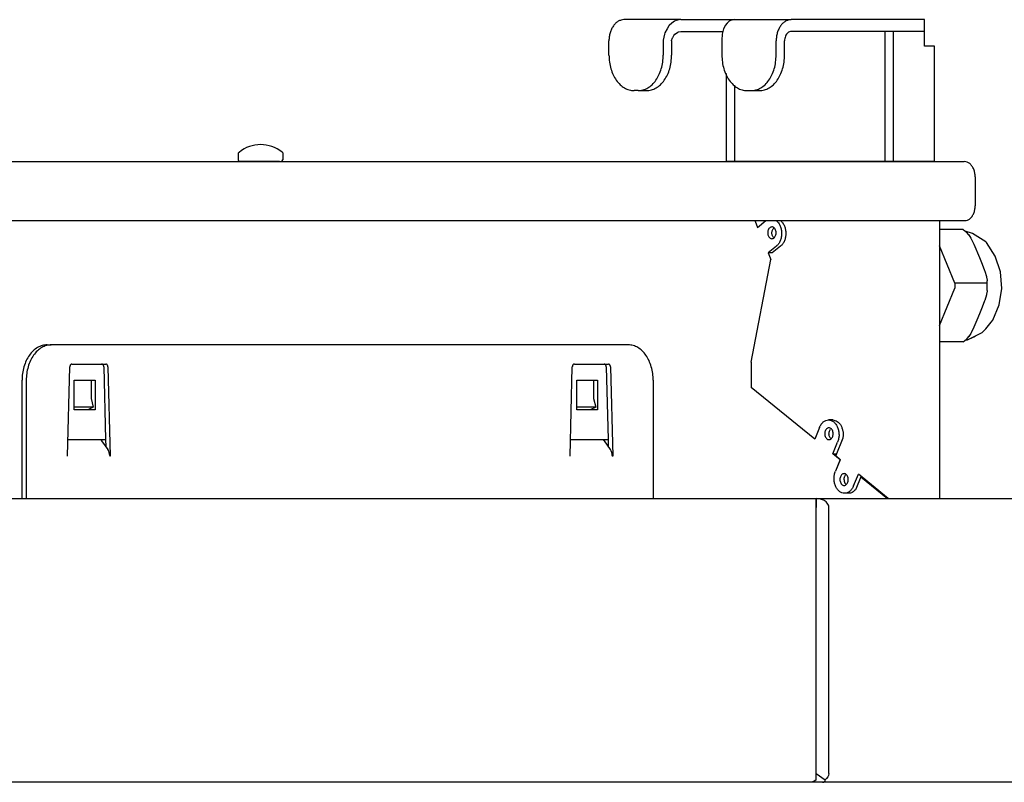
# Model space of a CAD drawing. Units: millimetres. Extents: x 956 to 9484, y -7553 to -1590.
# Drawn here: x 6534 to 6641, y -5057 to -4974 of the extents above; entities that cross this region are included whole.
import ezdxf

# ---------------------------------------------------------------- set-up
doc = ezdxf.new("R2010")
doc.units = ezdxf.units.MM
doc.layers.add('1', color=7, linetype='Continuous')

msp = doc.modelspace()

# ---------------------------------------------------------------- linework, layer by layer
at = {"color": 1, "linetype": 'Continuous'}
for p, q in [((6605.6, -4974.06), (6599.43, -4974.06)), ((6605.08, -4974.16), (6604.9, -4974.24)), ((6605.6, -4974.06), (6605.08, -4974.16)), ((6605.6, -4974.06), (6609.01, -4974.06)), ((6609.01, -4974.06), (6611.37, -4974.06)), ((6610.82, -4974.24), (6610.6, -4974.43)), ((6610.96, -4974.16), (6610.82, -4974.24)), ((6611.37, -4974.06), (6610.96, -4974.16)), ((6611.37, -4974.06), (6617.54, -4974.06)), ((6631.97, -4974.06), (6617.54, -4974.06)), ((6631.97, -4974.06), (6617.54, -4974.06)), ((6631.97, -4975.34), (6631.97, -4974.06)), ((6631.97, -4975.34), (6631.97, -4974.06)), ((6605.34, -4975.39), (6605.6, -4975.34)), ((6605.6, -4975.34), (6609.01, -4975.34)), ((6609.01, -4975.34), (6610.13, -4975.34)), ((6610.22, -4975.04), (6610.09, -4975.49)), ((6610.37, -4974.74), (6610.22, -4975.04)), ((6610.39, -4974.71), (6610.37, -4974.74)), ((6610.6, -4974.43), (6610.39, -4974.71)), ((6627.67, -4975.34), (6617.54, -4975.34)), ((6627.67, -4975.34), (6627.67, -4989.42)), ((6628.58, -4975.34), (6627.67, -4975.34)), ((6631.97, -4975.34), (6628.58, -4975.34)), ((6631.97, -4976.94), (6631.97, -4975.34)), ((6597.8, -4977.9), (6597.8, -4976.37)), ((6604.59, -4976.33), (6604.68, -4976.04)), ((6604.59, -4976.37), (6604.59, -4976.33)), ((6604.59, -4976.37), (6604.59, -4977.9)), ((6604.68, -4976.04), (6604.71, -4975.98)), ((6604.71, -4975.98), (6604.83, -4975.78)), ((6604.83, -4975.78), (6604.94, -4975.64)), ((6604.94, -4975.64), (6605.1, -4975.51)), ((6605.1, -4975.51), (6605.25, -4975.42)), ((6605.25, -4975.42), (6605.34, -4975.39)), ((6610.06, -4975.62), (6610.03, -4976.27)), ((6610.03, -4976.27), (6610.03, -4976.37)), ((6610.03, -4976.37), (6610.03, -4977.9)), ((6610.09, -4975.49), (6610.06, -4975.62)), ((6616.81, -4977.9), (6616.81, -4976.37)), ((6632.38, -4976.94), (6631.97, -4976.94)), ((6633.05, -4976.94), (6632.38, -4976.94)), ((6633.05, -4989.42), (6633.05, -4976.94)), ((6610.48, -4979.88), (6610.48, -4989.42)), ((6600.97, -4981.74), (6600.52, -4981.74)), ((6600.97, -4981.74), (6601.87, -4981.74)), ((6612.74, -4981.74), (6613.19, -4981.74)), ((6613.19, -4981.74), (6614.1, -4981.74)), ((6422.31, -4989.42), (6636.27, -4989.42)), ((6637.45, -4991.09), (6637.45, -4994.22)), ((6633.59, -4995.82), (6633.59, -5025.9))]:
    msp.add_line(p, q, dxfattribs=at)
at = {"color": 6, "linetype": 'Continuous'}
for p, q in [((6604.9, -4974.24), (6604.61, -4974.43)), ((6631.97, -4974.06), (6617.54, -4974.06)), ((6631.97, -4975.34), (6631.97, -4974.06)), ((6604.09, -4975.04), (6603.87, -4975.49)), ((6604.3, -4974.74), (6604.09, -4975.04)), ((6604.33, -4974.71), (6604.3, -4974.74)), ((6604.61, -4974.43), (6604.33, -4974.71)), ((6628.58, -4975.34), (6628.58, -4989.42)), ((6603.82, -4975.62), (6603.68, -4976.27)), ((6603.68, -4976.27), (6603.68, -4976.37)), ((6603.68, -4976.37), (6603.68, -4977.9)), ((6603.87, -4975.49), (6603.82, -4975.62)), ((6615.91, -4977.9), (6615.91, -4976.37)), ((6611.38, -4981.15), (6611.38, -4989.42)), ((6557.71, -4988.56), (6557.72, -4988.49)), ((6557.71, -4988.56), (6557.72, -4988.49)), ((6557.71, -4989.23), (6557.71, -4988.56)), ((6557.71, -4989.23), (6557.71, -4988.56)), ((6557.71, -4989.23), (6557.71, -4988.56)), ((6557.72, -4988.49), (6557.77, -4988.42)), ((6557.72, -4988.49), (6557.77, -4988.42)), ((6562.44, -4988.41), (6562.46, -4988.44)), ((6562.44, -4988.41), (6562.46, -4988.44)), ((6562.46, -4988.44), (6562.5, -4988.49)), ((6562.46, -4988.44), (6562.5, -4988.49)), ((6562.5, -4988.49), (6562.51, -4988.56)), ((6562.5, -4988.49), (6562.51, -4988.56)), ((6562.51, -4988.56), (6562.51, -4989.23)), ((6562.51, -4988.56), (6562.51, -4989.23)), ((6562.51, -4988.56), (6562.51, -4989.23)), ((6557.72, -4989.3), (6557.71, -4989.23)), ((6557.72, -4989.3), (6557.71, -4989.23)), ((6557.78, -4989.37), (6557.72, -4989.3)), ((6557.78, -4989.37), (6557.72, -4989.3)), ((6557.81, -4989.4), (6557.78, -4989.37)), ((6557.81, -4989.4), (6557.78, -4989.37)), ((6558.07, -4989.42), (6557.81, -4989.4)), ((6560.11, -4989.42), (6557.9, -4989.42)), ((6560.11, -4989.42), (6557.9, -4989.42)), ((6560.11, -4989.42), (6557.9, -4989.42)), ((6562.15, -4989.42), (6560.11, -4989.42)), ((6562.15, -4989.42), (6560.11, -4989.42)), ((6562.15, -4989.42), (6560.11, -4989.42)), ((6562.15, -4989.42), (6562.41, -4989.4)), ((6562.15, -4989.42), (6562.41, -4989.4)), ((6562.15, -4989.42), (6562.41, -4989.4)), ((6562.41, -4989.4), (6562.51, -4989.23)), ((6562.41, -4989.4), (6562.51, -4989.23)), ((6562.41, -4989.4), (6562.51, -4989.23)), ((6611.38, -4989.42), (6610.48, -4989.42)), ((6627.67, -4989.42), (6611.38, -4989.42)), ((6628.58, -4989.42), (6627.67, -4989.42)), ((6633.05, -4989.42), (6628.58, -4989.42)), ((6613.62, -4995.86), (6613.9, -4996.55)), ((6613.9, -4996.55), (6614.8, -4995.82)), ((6613.9, -4996.55), (6614.8, -4995.82)), ((6633.59, -4995.82), (6633.59, -5025.9)), ((6633.59, -4995.82), (6633.59, -5025.9)), ((6634.37, -4996.78), (6633.59, -4996.78)), ((6634.37, -4996.78), (6633.59, -4996.78)), ((6634.37, -4996.78), (6633.59, -4996.78)), ((6636.15, -4996.78), (6634.37, -4996.78)), ((6636.15, -4996.78), (6634.37, -4996.78)), ((6636.15, -4996.78), (6634.37, -4996.78)), ((6636.15, -4996.78), (6636.32, -4996.92)), ((6636.15, -4996.78), (6636.32, -4996.92)), ((6636.15, -4996.78), (6636.32, -4996.92)), ((6636.32, -4996.92), (6636.37, -4996.96)), ((6636.37, -4996.96), (6636.49, -4997.06)), ((6636.49, -4997.06), (6636.73, -4997.35)), ((6636.49, -4997.06), (6636.73, -4997.35)), ((6636.73, -4997.35), (6636.75, -4997.37)), ((6636.73, -4997.35), (6636.75, -4997.37)), ((6636.73, -4997.35), (6636.75, -4997.37)), ((6636.75, -4997.37), (6636.97, -4997.71)), ((6636.75, -4997.37), (6636.97, -4997.71)), ((6636.97, -4997.71), (6637, -4997.78)), ((6638.6, -4998.13), (6637.17, -4997.2)), ((6638.6, -4998.13), (6637.17, -4997.2)), ((6638.6, -4998.13), (6637.17, -4997.2)), ((6615.93, -4998.59), (6615.03, -4999.32)), ((6616.39, -4998.59), (6615.49, -4999.32)), ((6635.24, -5002.58), (6633.59, -4998.55)), ((6637, -4997.78), (6637.3, -4998.37)), ((6637.3, -4998.37), (6637.92, -4999.82)), ((6637.3, -4998.37), (6637.92, -4999.82)), ((6638.67, -4998.18), (6638.6, -4998.13)), ((6639.63, -4999.67), (6638.67, -4998.18)), ((6615.03, -4999.32), (6615.32, -5000.03)), ((6615.49, -4999.32), (6615.03, -4999.32)), ((6615.49, -4999.32), (6615.03, -4999.32)), ((6615.49, -4999.32), (6615.03, -4999.32)), ((6637.92, -4999.82), (6638.2, -5000.53)), ((6637.92, -4999.82), (6638.2, -5000.53)), ((6637.92, -4999.82), (6638.2, -5000.53)), ((6640.19, -5001.37), (6639.63, -4999.67)), ((6613.21, -5011.15), (6615.32, -5000.03)), ((6638.2, -5000.53), (6638.47, -5001.23)), ((6638.2, -5000.53), (6638.47, -5001.23)), ((6638.2, -5000.53), (6638.47, -5001.23)), ((6638.47, -5001.23), (6638.49, -5001.28)), ((6638.47, -5001.23), (6638.49, -5001.28)), ((6638.47, -5001.23), (6638.49, -5001.28)), ((6638.49, -5001.28), (6638.67, -5001.87)), ((6638.49, -5001.28), (6638.67, -5001.87)), ((6638.49, -5001.28), (6638.67, -5001.87)), ((6638.67, -5001.87), (6638.69, -5001.93)), ((6638.67, -5001.87), (6638.69, -5001.93)), ((6638.67, -5001.87), (6638.69, -5001.93)), ((6638.69, -5001.93), (6638.75, -5002.27)), ((6638.69, -5001.93), (6638.75, -5002.27)), ((6640.33, -5003.17), (6640.19, -5001.37)), ((6640.34, -5003.17), (6640.19, -5001.37)), ((6640.34, -5003.17), (6640.19, -5001.37)), ((6635.24, -5002.58), (6635.24, -5003.14)), ((6638.74, -5002.58), (6635.24, -5002.58)), ((6635.24, -5002.58), (6635.24, -5003.14)), ((6635.24, -5002.58), (6635.24, -5003.14)), ((6638.75, -5002.27), (6638.75, -5002.29)), ((6638.75, -5002.27), (6638.75, -5002.29)), ((6638.75, -5002.29), (6638.75, -5002.34)), ((6638.76, -5002.82), (6638.75, -5002.34)), ((6638.75, -5003.37), (6638.76, -5002.91)), ((6638.75, -5003.37), (6638.76, -5002.91)), ((6638.76, -5002.86), (6638.76, -5002.82)), ((6638.76, -5002.91), (6638.76, -5002.86)), ((6638.76, -5002.91), (6638.76, -5002.86)), ((6633.59, -5007.18), (6635.24, -5003.14)), ((6638.67, -5003.85), (6638.49, -5004.45)), ((6638.69, -5003.79), (6638.67, -5003.85)), ((6638.69, -5003.79), (6638.67, -5003.85)), ((6638.69, -5003.79), (6638.67, -5003.85)), ((6638.75, -5003.45), (6638.69, -5003.79)), ((6638.75, -5003.37), (6638.75, -5003.43)), ((6638.75, -5003.37), (6638.75, -5003.43)), ((6638.75, -5003.43), (6638.75, -5003.45)), ((6638.75, -5003.43), (6638.75, -5003.45)), ((6640.05, -5004.94), (6640.33, -5003.17)), ((6638.2, -5005.2), (6637.92, -5005.9)), ((6638.47, -5004.49), (6638.2, -5005.2)), ((6638.49, -5004.45), (6638.47, -5004.49)), ((6638.49, -5004.45), (6638.47, -5004.49)), ((6638.49, -5004.45), (6638.47, -5004.49)), ((6639.36, -5006.58), (6640.05, -5004.94)), ((6637.92, -5005.9), (6637.63, -5006.61)), ((6637.92, -5005.9), (6637.63, -5006.61)), ((6637.92, -5005.9), (6637.63, -5006.61)), ((6637.63, -5006.61), (6637.3, -5007.36)), ((6638.6, -5007.54), (6639.17, -5006.81)), ((6639.17, -5006.81), (6639.36, -5006.58)), ((6636.73, -5008.38), (6636.49, -5008.67)), ((6636.73, -5008.38), (6636.49, -5008.67)), ((6636.6, -5008.74), (6638.21, -5007.93)), ((6636.6, -5008.74), (6637.29, -5008.4)), ((6636.6, -5008.74), (6637.29, -5008.4)), ((6636.75, -5008.35), (6636.73, -5008.38)), ((6636.75, -5008.35), (6636.73, -5008.38)), ((6636.75, -5008.35), (6636.73, -5008.38)), ((6636.97, -5008.02), (6636.75, -5008.35)), ((6636.97, -5008.02), (6636.75, -5008.35)), ((6636.97, -5008.02), (6636.75, -5008.35)), ((6637, -5007.95), (6636.97, -5008.02)), ((6637, -5007.95), (6636.97, -5008.02)), ((6637, -5007.95), (6636.97, -5008.02)), ((6637.3, -5007.36), (6637, -5007.95)), ((6637.3, -5007.36), (6637, -5007.95)), ((6637.3, -5007.36), (6637, -5007.95)), ((6637.29, -5008.4), (6637.47, -5008.3)), ((6637.29, -5008.4), (6637.47, -5008.3)), ((6637.47, -5008.3), (6638.21, -5007.93)), ((6637.47, -5008.3), (6638.21, -5007.93)), ((6638.21, -5007.93), (6638.6, -5007.54)), ((6536.99, -5009.26), (6537.44, -5009.26)), ((6536.99, -5009.26), (6537.44, -5009.26)), ((6536.99, -5009.26), (6537.44, -5009.26)), ((6599.89, -5009.26), (6537.44, -5009.26)), ((6599.89, -5009.26), (6537.44, -5009.26)), ((6599.89, -5009.26), (6537.44, -5009.26)), ((6636.15, -5008.94), (6633.59, -5008.94)), ((6636.15, -5008.94), (6636.32, -5008.81)), ((6636.15, -5008.94), (6636.32, -5008.81)), ((6636.32, -5008.81), (6636.49, -5008.67)), ((6636.32, -5008.81), (6636.49, -5008.67)), ((6636.37, -5008.77), (6636.6, -5008.74)), ((6539.67, -5011.34), (6543.35, -5011.34)), ((6539.67, -5011.34), (6543.35, -5011.34)), ((6539.67, -5011.34), (6543.35, -5011.34)), ((6594.07, -5011.34), (6597.74, -5011.34)), ((6594.07, -5011.34), (6597.74, -5011.34)), ((6594.07, -5011.34), (6597.74, -5011.34)), ((6613.21, -5011.15), (6613.21, -5013.87)), ((6539.21, -5021.32), (6539.45, -5011.65)), ((6543.12, -5011.65), (6543.31, -5019.5)), ((6543.12, -5011.65), (6543.31, -5019.5)), ((6543.12, -5011.65), (6543.31, -5019.5)), ((6543.57, -5011.65), (6543.81, -5021.32)), ((6543.57, -5011.65), (6543.81, -5021.32)), ((6543.57, -5011.65), (6543.81, -5021.32)), ((6593.6, -5021.32), (6593.84, -5011.65)), ((6593.6, -5021.32), (6593.84, -5011.65)), ((6593.6, -5021.32), (6593.84, -5011.65)), ((6597.51, -5011.65), (6597.71, -5019.5)), ((6597.51, -5011.65), (6597.71, -5019.5)), ((6597.51, -5011.65), (6597.71, -5019.5)), ((6597.97, -5011.65), (6598.21, -5021.32)), ((6597.97, -5011.65), (6598.21, -5021.32)), ((6597.97, -5011.65), (6598.21, -5021.32)), ((6534.27, -5025.9), (6534.27, -5013.1)), ((6534.27, -5025.9), (6534.27, -5013.1)), ((6534.27, -5025.9), (6534.27, -5013.1)), ((6534.72, -5013.1), (6534.72, -5025.9)), ((6534.72, -5013.1), (6534.72, -5025.9)), ((6534.72, -5013.1), (6534.72, -5025.9)), ((6539.93, -5013.1), (6542.19, -5013.1)), ((6539.93, -5016.3), (6539.93, -5013.1)), ((6539.93, -5013.1), (6542.19, -5013.1)), ((6539.93, -5016.3), (6539.93, -5013.1)), ((6539.93, -5013.1), (6542.19, -5013.1)), ((6539.93, -5016.3), (6539.93, -5013.1)), ((6541.74, -5013.1), (6541.74, -5015.08)), ((6541.74, -5013.1), (6541.74, -5015.08)), ((6541.74, -5013.1), (6541.74, -5015.08)), ((6542.19, -5013.1), (6542.19, -5016.3)), ((6542.19, -5013.1), (6542.19, -5016.3)), ((6542.19, -5013.1), (6542.19, -5016.3)), ((6594.32, -5016.3), (6594.32, -5013.1)), ((6594.32, -5013.1), (6596.58, -5013.1)), ((6594.32, -5016.3), (6594.32, -5013.1)), ((6594.32, -5013.1), (6596.58, -5013.1)), ((6594.32, -5016.3), (6594.32, -5013.1)), ((6594.32, -5013.1), (6596.58, -5013.1)), ((6596.13, -5013.1), (6596.13, -5015.08)), ((6596.13, -5013.1), (6596.13, -5015.08)), ((6596.13, -5013.1), (6596.13, -5015.08)), ((6596.58, -5013.1), (6596.58, -5016.3)), ((6596.58, -5013.1), (6596.58, -5016.3)), ((6596.58, -5013.1), (6596.58, -5016.3)), ((6602.6, -5013.1), (6602.6, -5025.9)), ((6602.6, -5013.1), (6602.6, -5025.9)), ((6602.6, -5013.1), (6602.6, -5025.9)), ((6620.08, -5019.48), (6613.21, -5013.87)), ((6541.74, -5015.08), (6541.74, -5015.08)), ((6541.74, -5015.08), (6541.97, -5016)), ((6596.13, -5015.08), (6596.37, -5016)), ((6596.13, -5015.08), (6596.13, -5015.08)), ((6541.97, -5016), (6539.93, -5016)), ((6541.97, -5016), (6539.93, -5016)), ((6541.97, -5016), (6539.93, -5016)), ((6542.16, -5016.3), (6539.93, -5016.3)), ((6542.16, -5016.3), (6539.93, -5016.3)), ((6541.39, -5016.3), (6539.93, -5016.3)), ((6541.97, -5016), (6541.39, -5016.3)), ((6542.16, -5016.3), (6541.39, -5016.3)), ((6542.19, -5016.3), (6542.16, -5016.3)), ((6542.19, -5016.3), (6542.16, -5016.3)), ((6542.19, -5016.3), (6542.16, -5016.3)), ((6596.37, -5016), (6594.32, -5016)), ((6596.37, -5016), (6594.32, -5016)), ((6596.37, -5016), (6594.32, -5016)), ((6595.78, -5016.3), (6594.32, -5016.3)), ((6596.55, -5016.3), (6594.32, -5016.3)), ((6596.55, -5016.3), (6594.32, -5016.3)), ((6596.37, -5016), (6595.78, -5016.3)), ((6596.55, -5016.3), (6595.78, -5016.3)), ((6596.58, -5016.3), (6596.55, -5016.3)), ((6596.58, -5016.3), (6596.55, -5016.3)), ((6596.58, -5016.3), (6596.55, -5016.3)), ((6622.03, -5017.4), (6621.58, -5017.4)), ((6622.03, -5017.4), (6621.58, -5017.4)), ((6622.03, -5017.4), (6621.58, -5017.4)), ((6620.6, -5018.2), (6620.08, -5019.48)), ((6539.25, -5019.5), (6540.73, -5019.5)), ((6539.25, -5019.5), (6540.73, -5019.5)), ((6539.25, -5019.5), (6540.73, -5019.5)), ((6540.73, -5019.5), (6543.31, -5019.5)), ((6540.73, -5019.5), (6543.31, -5019.5)), ((6540.73, -5019.5), (6543.31, -5019.5)), ((6542.82, -5019.5), (6542.84, -5019.57)), ((6542.82, -5019.5), (6542.84, -5019.57)), ((6542.82, -5019.5), (6542.84, -5019.57)), ((6542.84, -5019.57), (6542.89, -5019.67)), ((6542.84, -5019.57), (6542.89, -5019.67)), ((6542.84, -5019.57), (6542.89, -5019.67)), ((6542.89, -5019.67), (6543.55, -5020.58)), ((6542.89, -5019.67), (6543.55, -5020.58)), ((6542.89, -5019.67), (6543.55, -5020.58)), ((6543.31, -5019.5), (6543.33, -5020.28)), ((6543.31, -5019.5), (6543.33, -5020.28)), ((6543.31, -5019.5), (6543.33, -5020.28)), ((6593.65, -5019.5), (6595.12, -5019.5)), ((6593.65, -5019.5), (6595.12, -5019.5)), ((6593.65, -5019.5), (6595.12, -5019.5)), ((6595.12, -5019.5), (6597.71, -5019.5)), ((6595.12, -5019.5), (6597.71, -5019.5)), ((6595.12, -5019.5), (6597.71, -5019.5)), ((6597.22, -5019.5), (6597.23, -5019.57)), ((6597.22, -5019.5), (6597.23, -5019.57)), ((6597.22, -5019.5), (6597.23, -5019.57)), ((6597.23, -5019.57), (6597.28, -5019.67)), ((6597.23, -5019.57), (6597.28, -5019.67)), ((6597.23, -5019.57), (6597.28, -5019.67)), ((6597.28, -5019.67), (6597.94, -5020.58)), ((6597.28, -5019.67), (6597.94, -5020.58)), ((6597.28, -5019.67), (6597.94, -5020.58)), ((6597.71, -5019.5), (6597.73, -5020.28)), ((6597.71, -5019.5), (6597.73, -5020.28)), ((6597.71, -5019.5), (6597.73, -5020.28)), ((6621.85, -5019.44), (6621.81, -5019.41)), ((6621.85, -5019.44), (6621.81, -5019.41)), ((6621.85, -5019.44), (6621.81, -5019.41)), ((6622.04, -5021.08), (6622.56, -5019.8)), ((6622.04, -5021.08), (6622.56, -5019.8)), ((6622.04, -5021.08), (6622.56, -5019.8)), ((6623.13, -5019.37), (6622.36, -5021.26)), ((6623.14, -5019.28), (6623.13, -5019.37)), ((6623.14, -5019.28), (6623.13, -5019.37)), ((6623.14, -5019.28), (6623.13, -5019.37)), ((6543.56, -5020.6), (6543.55, -5020.58)), ((6543.56, -5020.6), (6543.55, -5020.58)), ((6543.56, -5020.6), (6543.55, -5020.58)), ((6543.65, -5020.75), (6543.56, -5020.6)), ((6543.65, -5020.75), (6543.56, -5020.6)), ((6543.65, -5020.75), (6543.56, -5020.6)), ((6543.71, -5020.92), (6543.65, -5020.75)), ((6543.71, -5020.92), (6543.65, -5020.75)), ((6543.71, -5020.92), (6543.65, -5020.75)), ((6543.75, -5021.11), (6543.71, -5020.92)), ((6543.75, -5021.11), (6543.71, -5020.92)), ((6543.75, -5021.11), (6543.71, -5020.92)), ((6543.77, -5021.26), (6543.75, -5021.11)), ((6543.77, -5021.26), (6543.75, -5021.11)), ((6543.77, -5021.26), (6543.75, -5021.11)), ((6597.96, -5020.6), (6597.94, -5020.58)), ((6597.96, -5020.6), (6597.94, -5020.58)), ((6597.96, -5020.6), (6597.94, -5020.58)), ((6598.04, -5020.75), (6597.96, -5020.6)), ((6598.04, -5020.75), (6597.96, -5020.6)), ((6598.04, -5020.75), (6597.96, -5020.6)), ((6598.11, -5020.92), (6598.04, -5020.75)), ((6598.11, -5020.92), (6598.04, -5020.75)), ((6598.11, -5020.92), (6598.04, -5020.75)), ((6598.15, -5021.11), (6598.11, -5020.92)), ((6598.15, -5021.11), (6598.11, -5020.92)), ((6598.15, -5021.11), (6598.11, -5020.92)), ((6598.16, -5021.26), (6598.15, -5021.11)), ((6598.16, -5021.26), (6598.15, -5021.11)), ((6598.16, -5021.26), (6598.15, -5021.11)), ((6622.04, -5021.08), (6622.43, -5021.08)), ((6622.04, -5021.08), (6622.43, -5021.08)), ((6622.82, -5021.72), (6622.04, -5021.08)), ((6622.04, -5021.08), (6622.43, -5021.08)), ((6543.77, -5021.26), (6543.77, -5021.32)), ((6543.77, -5021.26), (6543.77, -5021.32)), ((6543.77, -5021.26), (6543.77, -5021.32)), ((6543.81, -5021.32), (6543.77, -5021.32)), ((6543.81, -5021.32), (6543.77, -5021.32)), ((6543.81, -5021.32), (6543.77, -5021.32)), ((6598.16, -5021.26), (6598.16, -5021.32)), ((6598.16, -5021.26), (6598.16, -5021.32)), ((6598.16, -5021.26), (6598.16, -5021.32)), ((6598.21, -5021.32), (6598.16, -5021.32)), ((6598.21, -5021.32), (6598.16, -5021.32)), ((6598.21, -5021.32), (6598.16, -5021.32)), ((6622.84, -5021.66), (6622.32, -5022.93)), ((6622.84, -5021.66), (6622.32, -5022.93)), ((6622.82, -5021.72), (6622.32, -5022.93)), ((6622.36, -5021.26), (6622.84, -5021.66)), ((6622.84, -5021.66), (6622.82, -5021.72)), ((6623.46, -5023.31), (6623.48, -5023.29)), ((6623.46, -5023.31), (6623.48, -5023.29)), ((6623.46, -5023.31), (6623.48, -5023.29)), ((6624.28, -5024.53), (6624.8, -5023.26)), ((6628.04, -5025.9), (6624.8, -5023.26)), ((6628.04, -5025.9), (6624.8, -5023.26)), ((6623.26, -5023.89), (6623.26, -5023.87)), ((6623.26, -5023.89), (6623.26, -5023.87)), ((6623.26, -5023.89), (6623.26, -5024.03)), ((6623.26, -5023.89), (6623.26, -5024.03)), ((6623.26, -5024.03), (6623.29, -5024.14)), ((6623.29, -5024.14), (6623.34, -5024.24)), ((6623.34, -5024.24), (6623.41, -5024.32)), ((6625.08, -5023.56), (6624.53, -5024.89)), ((6625.08, -5023.56), (6627.95, -5025.9)), ((6625.08, -5023.56), (6625.17, -5023.56)), ((6625.08, -5023.56), (6627.95, -5025.9)), ((6625.08, -5023.56), (6625.17, -5023.56)), ((6625.08, -5023.56), (6625.17, -5023.56)), ((6625.13, -5023.56), (6625.14, -5023.54)), ((6625.13, -5023.56), (6625.14, -5023.54)), ((6625.13, -5023.56), (6625.14, -5023.54)), ((6623.75, -5025.33), (6623.3, -5025.33)), ((6623.75, -5025.33), (6623.3, -5025.33)), ((6623.76, -5025.33), (6623.3, -5025.33)), ((6624.53, -5024.89), (6624.48, -5024.96)), ((6620.25, -5055.66), (6620.25, -5025.9)), ((6620.71, -5025.96), (6620.25, -5025.9)), ((6620.25, -5025.9), (6620.25, -5026.86)), ((6620.25, -5055.66), (6620.25, -5025.9)), ((6621.13, -5026.13), (6620.71, -5025.96)), ((6621.21, -5026.18), (6621.13, -5026.13)), ((6621.31, -5026.27), (6621.21, -5026.18)), ((6621.43, -5026.39), (6621.31, -5026.27)), ((6621.56, -5026.61), (6621.43, -5026.39)), ((6620.25, -5055.66), (6620.25, -5026.86)), ((6621.6, -5026.74), (6621.56, -5026.61)), ((6621.61, -5026.86), (6621.6, -5026.74)), ((6621.61, -5055.66), (6621.61, -5026.86)), ((6620.25, -5056.34), (6620.08, -5056.45)), ((6620.25, -5055.66), (6621.21, -5056.34)), ((6620.25, -5056.21), (6620.25, -5055.66)), ((6620.25, -5056.34), (6620.25, -5055.66)), ((6620.25, -5056.34), (6620.25, -5056.21)), ((6621.2, -5056.45), (6621.21, -5056.34)), ((6621.37, -5056.21), (6621.21, -5056.34)), ((6621.49, -5056.05), (6621.37, -5056.21)), ((6621.58, -5055.87), (6621.49, -5056.05)), ((6621.61, -5055.66), (6621.58, -5055.87)), ((6619.57, -5056.62), (6036.24, -5056.62)), ((6612.67, -5056.62), (6607.13, -5056.62)), ((6619.73, -5056.6), (6619.57, -5056.62)), ((6620.93, -5056.62), (6619.57, -5056.62)), ((6619.9, -5056.54), (6619.73, -5056.6)), ((6620.08, -5056.45), (6619.9, -5056.54)), ((6620.93, -5056.62), (6621.06, -5056.6)), ((6621.06, -5056.6), (6621.15, -5056.54)), ((6621.15, -5056.54), (6621.2, -5056.45))]:
    msp.add_line(p, q, dxfattribs=at)
at = {"color": 2, "linetype": 'Continuous'}
for p, q in [((6035.56, -5025.9), (6620.25, -5025.9)), ((6620.25, -5025.9), (6738.69, -5025.9)), ((6720.97, -5056.62), (6620.93, -5056.62))]:
    msp.add_line(p, q, dxfattribs=at)
at = {"color": 1, "linetype": 'Continuous'}
for points in [[(6599.43, -4974.06), (6599.12, -4974.11), (6598.81, -4974.24), (6598.53, -4974.45), (6598.28, -4974.74), (6598.08, -4975.09), (6597.93, -4975.49), (6597.84, -4975.92), (6597.8, -4976.37)], [(6617.54, -4975.34), (6617.35, -4975.38), (6617.17, -4975.48), (6617.02, -4975.64), (6616.91, -4975.86), (6616.84, -4976.1), (6616.81, -4976.37)], [(6597.8, -4977.9), (6597.86, -4978.65), (6598.01, -4979.37), (6598.26, -4980.04), (6598.6, -4980.62), (6599.01, -4981.1), (6599.48, -4981.45), (6599.99, -4981.67), (6600.52, -4981.74)], [(6601.87, -4981.74), (6602.4, -4981.67), (6602.91, -4981.45), (6603.38, -4981.1), (6603.79, -4980.62), (6604.13, -4980.04), (6604.38, -4979.37), (6604.53, -4978.65), (6604.59, -4977.9)], [(6610.03, -4977.9), (6610.08, -4978.65), (6610.24, -4979.37), (6610.49, -4980.04), (6610.82, -4980.62), (6611.24, -4981.1), (6611.71, -4981.45), (6612.21, -4981.67), (6612.74, -4981.74)], [(6614.1, -4981.74), (6614.63, -4981.67), (6615.14, -4981.45), (6615.6, -4981.1), (6616.02, -4980.62), (6616.35, -4980.04), (6616.6, -4979.37), (6616.76, -4978.65), (6616.81, -4977.9)], [(6637.45, -4991.09), (6637.41, -4990.66), (6637.29, -4990.26), (6637.1, -4989.91), (6636.86, -4989.65), (6636.57, -4989.48), (6636.27, -4989.42)], [(6636.31, -4995.82), (6636.61, -4995.77), (6636.88, -4995.61), (6637.11, -4995.36), (6637.29, -4995.02), (6637.41, -4994.64), (6637.45, -4994.22)]]:
    msp.add_spline(points, degree=3, dxfattribs=at)
at = {"color": 6, "linetype": 'Continuous'}
for points in [[(6617.54, -4974.06), (6617.22, -4974.11), (6616.91, -4974.24), (6616.63, -4974.45), (6616.38, -4974.74), (6616.18, -4975.09), (6616.03, -4975.49), (6615.94, -4975.92), (6615.91, -4976.37)], [(6600.97, -4981.74), (6601.5, -4981.67), (6602.01, -4981.45), (6602.47, -4981.1), (6602.89, -4980.62), (6603.22, -4980.04), (6603.47, -4979.37), (6603.63, -4978.65), (6603.68, -4977.9)], [(6613.19, -4981.74), (6613.72, -4981.67), (6614.23, -4981.45), (6614.7, -4981.1), (6615.11, -4980.62), (6615.45, -4980.04), (6615.7, -4979.37), (6615.85, -4978.65), (6615.91, -4977.9)], [(6615.45, -4997.78), (6615.31, -4997.75), (6615.18, -4997.66), (6615.08, -4997.51), (6615.02, -4997.34), (6614.99, -4997.14), (6615.02, -4996.94), (6615.08, -4996.76), (6615.18, -4996.62), (6615.31, -4996.53), (6615.45, -4996.5), (6615.59, -4996.53), (6615.71, -4996.62), (6615.81, -4996.76), (6615.88, -4996.94), (6615.9, -4997.14), (6615.88, -4997.34), (6615.81, -4997.51), (6615.71, -4997.66), (6615.59, -4997.75), (6615.45, -4997.78)], [(6615.67, -4997.69), (6615.58, -4997.59), (6615.51, -4997.46), (6615.46, -4997.31), (6615.45, -4997.15), (6615.46, -4996.99), (6615.5, -4996.84), (6615.57, -4996.71), (6615.65, -4996.6)], [(6615.93, -4995.82), (6616.17, -4996.07), (6616.35, -4996.4), (6616.46, -4996.79), (6616.5, -4997.2), (6616.46, -4997.62), (6616.35, -4998), (6616.17, -4998.33), (6615.93, -4998.59)], [(6616.39, -4995.82), (6616.62, -4996.07), (6616.8, -4996.4), (6616.91, -4996.79), (6616.95, -4997.2), (6616.91, -4997.62), (6616.8, -4998), (6616.62, -4998.33), (6616.39, -4998.59)], [(6536.99, -5009.26), (6536.46, -5009.34), (6535.95, -5009.56), (6535.48, -5009.91), (6535.07, -5010.39), (6534.73, -5010.97), (6534.48, -5011.64), (6534.32, -5012.36), (6534.27, -5013.1)], [(6536.99, -5009.26), (6536.46, -5009.34), (6535.95, -5009.56), (6535.48, -5009.91), (6535.07, -5010.39), (6534.73, -5010.97), (6534.48, -5011.64), (6534.32, -5012.36), (6534.27, -5013.1)], [(6536.99, -5009.26), (6536.46, -5009.34), (6535.95, -5009.56), (6535.48, -5009.91), (6535.07, -5010.39), (6534.73, -5010.97), (6534.48, -5011.64), (6534.32, -5012.36), (6534.27, -5013.1)], [(6537.44, -5009.26), (6536.91, -5009.34), (6536.4, -5009.56), (6535.93, -5009.91), (6535.52, -5010.39), (6535.18, -5010.97), (6534.93, -5011.64), (6534.78, -5012.36), (6534.72, -5013.1)], [(6537.44, -5009.26), (6536.91, -5009.34), (6536.4, -5009.56), (6535.93, -5009.91), (6535.52, -5010.39), (6535.18, -5010.97), (6534.93, -5011.64), (6534.78, -5012.36), (6534.72, -5013.1)], [(6537.44, -5009.26), (6536.91, -5009.34), (6536.4, -5009.56), (6535.93, -5009.91), (6535.52, -5010.39), (6535.18, -5010.97), (6534.93, -5011.64), (6534.78, -5012.36), (6534.72, -5013.1)], [(6602.6, -5013.1), (6602.55, -5012.36), (6602.39, -5011.64), (6602.14, -5010.97), (6601.81, -5010.39), (6601.39, -5009.91), (6600.93, -5009.56), (6600.42, -5009.34), (6599.89, -5009.26)], [(6602.6, -5013.1), (6602.55, -5012.36), (6602.39, -5011.64), (6602.14, -5010.97), (6601.81, -5010.39), (6601.39, -5009.91), (6600.93, -5009.56), (6600.42, -5009.34), (6599.89, -5009.26)], [(6602.6, -5013.1), (6602.55, -5012.36), (6602.39, -5011.64), (6602.14, -5010.97), (6601.81, -5010.39), (6601.39, -5009.91), (6600.93, -5009.56), (6600.42, -5009.34), (6599.89, -5009.26)], [(6539.67, -5011.34), (6539.62, -5011.35), (6539.56, -5011.38), (6539.52, -5011.43), (6539.48, -5011.49), (6539.46, -5011.57), (6539.45, -5011.65)], [(6539.67, -5011.34), (6539.62, -5011.35), (6539.56, -5011.38), (6539.52, -5011.43), (6539.48, -5011.49), (6539.46, -5011.57), (6539.45, -5011.65)], [(6539.67, -5011.34), (6539.62, -5011.35), (6539.56, -5011.38), (6539.52, -5011.43), (6539.48, -5011.49), (6539.46, -5011.57), (6539.45, -5011.65)], [(6543.12, -5011.65), (6543.11, -5011.57), (6543.09, -5011.49), (6543.05, -5011.43), (6543.01, -5011.38), (6542.95, -5011.35), (6542.89, -5011.34)], [(6543.12, -5011.65), (6543.11, -5011.57), (6543.09, -5011.49), (6543.05, -5011.43), (6543.01, -5011.38), (6542.95, -5011.35), (6542.89, -5011.34)], [(6543.12, -5011.65), (6543.11, -5011.57), (6543.09, -5011.49), (6543.05, -5011.43), (6543.01, -5011.38), (6542.95, -5011.35), (6542.89, -5011.34)], [(6543.57, -5011.65), (6543.56, -5011.57), (6543.54, -5011.49), (6543.5, -5011.43), (6543.46, -5011.38), (6543.4, -5011.35), (6543.35, -5011.34)], [(6543.57, -5011.65), (6543.56, -5011.57), (6543.54, -5011.49), (6543.5, -5011.43), (6543.46, -5011.38), (6543.4, -5011.35), (6543.35, -5011.34)], [(6543.57, -5011.65), (6543.56, -5011.57), (6543.54, -5011.49), (6543.5, -5011.43), (6543.46, -5011.38), (6543.4, -5011.35), (6543.35, -5011.34)], [(6594.07, -5011.34), (6594.01, -5011.35), (6593.96, -5011.38), (6593.91, -5011.43), (6593.87, -5011.49), (6593.85, -5011.57), (6593.84, -5011.65)], [(6594.07, -5011.34), (6594.01, -5011.35), (6593.96, -5011.38), (6593.91, -5011.43), (6593.87, -5011.49), (6593.85, -5011.57), (6593.84, -5011.65)], [(6594.07, -5011.34), (6594.01, -5011.35), (6593.96, -5011.38), (6593.91, -5011.43), (6593.87, -5011.49), (6593.85, -5011.57), (6593.84, -5011.65)], [(6597.51, -5011.65), (6597.5, -5011.57), (6597.48, -5011.49), (6597.45, -5011.43), (6597.4, -5011.38), (6597.35, -5011.35), (6597.29, -5011.34)], [(6597.51, -5011.65), (6597.5, -5011.57), (6597.48, -5011.49), (6597.45, -5011.43), (6597.4, -5011.38), (6597.35, -5011.35), (6597.29, -5011.34)], [(6597.51, -5011.65), (6597.5, -5011.57), (6597.48, -5011.49), (6597.45, -5011.43), (6597.4, -5011.38), (6597.35, -5011.35), (6597.29, -5011.34)], [(6597.97, -5011.65), (6597.96, -5011.57), (6597.93, -5011.49), (6597.9, -5011.43), (6597.85, -5011.38), (6597.8, -5011.35), (6597.74, -5011.34)], [(6597.97, -5011.65), (6597.96, -5011.57), (6597.93, -5011.49), (6597.9, -5011.43), (6597.85, -5011.38), (6597.8, -5011.35), (6597.74, -5011.34)], [(6597.97, -5011.65), (6597.96, -5011.57), (6597.93, -5011.49), (6597.9, -5011.43), (6597.85, -5011.38), (6597.8, -5011.35), (6597.74, -5011.34)], [(6620.6, -5018.2), (6620.78, -5017.87), (6621.01, -5017.61), (6621.28, -5017.45), (6621.58, -5017.4)], [(6620.6, -5018.2), (6620.78, -5017.87), (6621.01, -5017.61), (6621.28, -5017.45), (6621.58, -5017.4)], [(6621.58, -5017.4), (6621.87, -5017.45), (6622.14, -5017.61), (6622.38, -5017.87), (6622.56, -5018.2), (6622.67, -5018.59), (6622.71, -5019), (6622.67, -5019.41), (6622.56, -5019.8)], [(6622.03, -5017.4), (6622.27, -5017.44), (6622.51, -5017.55), (6622.72, -5017.73), (6622.9, -5017.97), (6623.03, -5018.26), (6623.12, -5018.59), (6623.16, -5018.93), (6623.14, -5019.28)], [(6622.03, -5017.4), (6622.27, -5017.44), (6622.51, -5017.55), (6622.72, -5017.73), (6622.9, -5017.97), (6623.03, -5018.26), (6623.12, -5018.59), (6623.16, -5018.93), (6623.14, -5019.28)], [(6621.62, -5018.25), (6621.76, -5018.28), (6621.89, -5018.37), (6621.99, -5018.51), (6622.05, -5018.69), (6622.08, -5018.89), (6622.05, -5019.09), (6621.99, -5019.27), (6621.89, -5019.41), (6621.76, -5019.5), (6621.62, -5019.53), (6621.48, -5019.5), (6621.36, -5019.41), (6621.26, -5019.27), (6621.19, -5019.09), (6621.17, -5018.89), (6621.19, -5018.69), (6621.26, -5018.51), (6621.36, -5018.37), (6621.48, -5018.28), (6621.62, -5018.25)], [(6621.81, -5019.41), (6621.71, -5019.27), (6621.65, -5019.1), (6621.62, -5018.91), (6621.64, -5018.72)], [(6621.64, -5018.72), (6621.7, -5018.54), (6621.79, -5018.4)], [(6623.3, -5025.33), (6623.01, -5025.28), (6622.74, -5025.12), (6622.5, -5024.87), (6622.32, -5024.53), (6622.21, -5024.15), (6622.17, -5023.73), (6622.21, -5023.32), (6622.32, -5022.93)], [(6623.3, -5025.33), (6623.01, -5025.28), (6622.74, -5025.12), (6622.5, -5024.87), (6622.32, -5024.53), (6622.21, -5024.15), (6622.17, -5023.73), (6622.21, -5023.32), (6622.32, -5022.93)], [(6623.3, -5025.33), (6623.01, -5025.28), (6622.74, -5025.12), (6622.5, -5024.87), (6622.32, -5024.53), (6622.21, -5024.15), (6622.17, -5023.73), (6622.21, -5023.32), (6622.32, -5022.93)], [(6623.26, -5023.21), (6623.4, -5023.24), (6623.52, -5023.33), (6623.62, -5023.47), (6623.69, -5023.65), (6623.71, -5023.85), (6623.69, -5024.04), (6623.62, -5024.22), (6623.52, -5024.36), (6623.4, -5024.45), (6623.26, -5024.49), (6623.12, -5024.45), (6622.99, -5024.36), (6622.89, -5024.22), (6622.83, -5024.04), (6622.8, -5023.85), (6622.83, -5023.65), (6622.89, -5023.47), (6622.99, -5023.33), (6623.12, -5023.24), (6623.26, -5023.21)], [(6623.26, -5023.74), (6623.29, -5023.61), (6623.33, -5023.5), (6623.39, -5023.4), (6623.46, -5023.31)], [(6623.26, -5023.87), (6623.26, -5023.8), (6623.26, -5023.74)], [(6623.48, -5024.4), (6623.45, -5024.36), (6623.41, -5024.32)], [(6624.28, -5024.53), (6624.1, -5024.87), (6623.87, -5025.12), (6623.6, -5025.28), (6623.3, -5025.33)], [(6624.48, -5024.96), (6624.32, -5025.12), (6624.14, -5025.24), (6623.95, -5025.31), (6623.75, -5025.33)]]:
    msp.add_spline(points, degree=3, dxfattribs=at)
at = {"layer": '1', "color": 1, "linetype": 'Continuous'}
msp.add_line((6497.39, -4995.82), (6636.31, -4995.82), dxfattribs=at)
at = {"layer": '1', "color": 6, "linetype": 'Continuous'}
msp.add_line((6637.17, -4997.2), (6636.37, -4996.96), dxfattribs=at)
msp.add_arc((6560.11, -4991.29), 3.7, 51.1194, 129.2538, dxfattribs=at)

doc.saveas('drawing.dxf')
